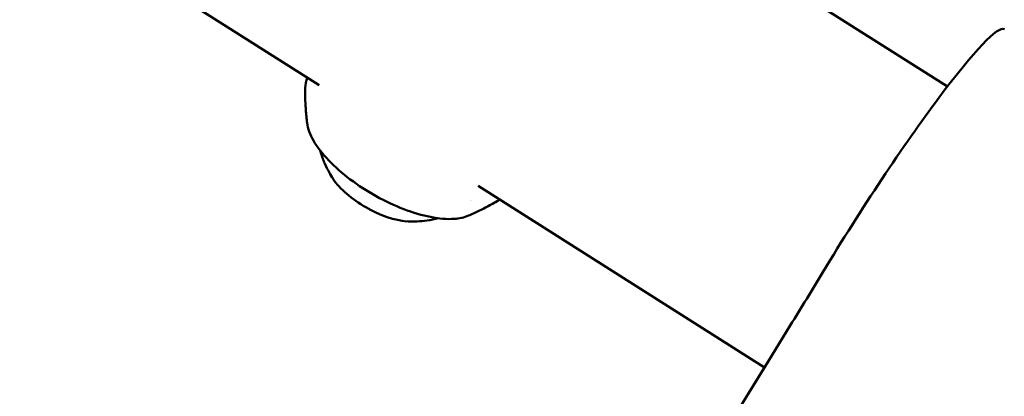
# Model space of a CAD drawing. Units: millimetres. Extents: x -722 to 15546, y 0 to 38738.
# Drawn here: x 4944 to 5068, y 28699 to 28746 of the extents above; entities that cross this region are included whole.
import ezdxf

# ---------------------------------------------------------------- set-up
doc = ezdxf.new("R2010")
doc.units = ezdxf.units.MM
doc.layers.add('MD_Visible', color=7, linetype='Continuous', lineweight=50)
doc.styles.get("Standard").update_dxf_attribs({"font": 'arial.ttf'})
doc.dimstyles.new('ISO-25 (BySec)', dxfattribs={"dimtxt": 120, "dimasz": 60, "dimexe": 1.25, "dimexo": 0.625, "dimgap": 80, "dimtad": 1, "dimlfac": 0.1, "dimrnd": 5, "dimtxsty": 'Standard', "dimcen": 0, "dimse1": 1, "dimse2": 1, "dimclrd": 256, "dimclre": 256, "dimclrt": 256, "dimadec": 0, "dimazin": 0, "dimtfac": 1, "dimtmove": 1, "dimatfit": 3, "dimldrblk": 'DOTBLANK', "dimfxl": 1, "dimlwd": 5, "dimlwe": 5, "dimarcsym": 0})

# ---------------------------------------------------------------- blocks, each defined once
blk = doc.blocks.new('CustomObjectsInViewport8_0')
at = {"layer": 'MD_Visible'}
for p, q in [((5061.02, 3686.96), (5024.07, 3710.39)), ((4981.55, 3687.14), (4957.69, 3702.27)), ((5037.9, 3651.41), (5001.68, 3674.38))]:
    blk.add_line(p, q, dxfattribs=at)
blk.add_ellipse((5051.52, 3667.88), major_axis=(16.71, 26.35), ratio=0.095846, start_param=0, end_param=1.799075, dxfattribs=at)
at = {"layer": 'MD_Visible', "extrusion": (0, 0, -1)}
for centre, major_axis, ratio, start_param, end_param in [((4988.9, 3674.18), (6.07, -3.49), 0.412759, 0.700616, 2.440977), ((5025.27, 3649.37), (-53.55, -84.45), 0.095846, 4.48411, 4.565014), ((4241.29, 3287.53), (-2698.87, -4256.49), 0.095846, 4.565014, 4.701458)]:
    blk.add_ellipse(centre, major_axis=major_axis, ratio=ratio, start_param=start_param, end_param=end_param, dxfattribs=at)
at = {"layer": 'MD_Visible'}
for points in [[(4979.78, 3686.78), (4979.78, 3687.23), (4979.89, 3687.68), (4980.06, 3688.08)], [(4979.77, 3686.78), (4979.77, 3686.78), (4979.77, 3686.78), (4979.77, 3686.78)], [(5000.67, 3672.58), (5000.67, 3672.58), (5000.67, 3672.58), (5000.67, 3672.58)], [(5000.87, 3672.49), (5000.87, 3672.49), (5000.87, 3672.49), (5000.87, 3672.49)], [(5004.39, 3672.66), (5004.28, 3672.58), (5004.16, 3672.51), (5004.04, 3672.44)]]:
    blk.add_open_spline(points, degree=3, dxfattribs=at)
for points, knots in [([(4980.02, 3682.35), (4979.99, 3682.62), (4979.96, 3682.89), (4979.9, 3683.45), (4979.88, 3683.74), (4979.84, 3684.32), (4979.82, 3684.62), (4979.79, 3685.22), (4979.78, 3685.52), (4979.77, 3686.14), (4979.77, 3686.46), (4979.77, 3686.78)], [4.30780113, 4.30780113, 4.30780113, 4.30780113, 4.32195132, 4.32195132, 4.33610152, 4.33610152, 4.35025171, 4.35025171, 4.36440191, 4.36440191, 4.3785521, 4.3785521, 4.3785521, 4.3785521]), ([(4980.02, 3682.35), (4980.11, 3681.64), (4980.39, 3680.89), (4981.29, 3679.3), (4981.95, 3678.46), (4983.53, 3676.79), (4984.46, 3675.98), (4986.5, 3674.44), (4987.61, 3673.72), (4989.9, 3672.45), (4991.09, 3671.9), (4993.41, 3671), (4994.56, 3670.66), (4996.71, 3670.24), (4997.72, 3670.15), (4999.29, 3670.26), (4999.91, 3670.39), (5000.44, 3670.62)], [1.975384, 1.975384, 1.975384, 1.975384, 2.289318, 2.289318, 2.625472, 2.625472, 2.955426, 2.955426, 3.28181, 3.28181, 3.607356, 3.607356, 3.934218, 3.934218, 4.265314, 4.265314, 4.518647, 4.518647, 4.518647, 4.518647]), ([(4983.34, 3675.23), (4983.16, 3675.49), (4982.98, 3675.78), (4982.62, 3676.43), (4982.43, 3676.8), (4982.08, 3677.62), (4981.91, 3678.08), (4981.73, 3678.68), (4981.71, 3678.76), (4981.68, 3678.85)], [0.7647576, 0.7647576, 0.7647576, 0.7647576, 0.8628566, 0.8628566, 0.9609556, 0.9609556, 1.0590546, 1.0590546, 1.0747964, 1.0747964, 1.0747964, 1.0747964]), ([(5004.06, 3672.44), (5003.8, 3672.3), (5003.55, 3672.16), (5003.06, 3671.89), (5002.81, 3671.76), (5002.33, 3671.5), (5002.08, 3671.38), (5001.61, 3671.15), (5001.37, 3671.04), (5000.9, 3670.82), (5000.67, 3670.72), (5000.44, 3670.62)], [1.69944397, 1.69944397, 1.69944397, 1.69944397, 1.7124628, 1.7124628, 1.72548163, 1.72548163, 1.73850046, 1.73850046, 1.75151929, 1.75151929, 1.76453812, 1.76453812, 1.76453812, 1.76453812]), ([(4996.58, 3670.29), (4996.49, 3670.27), (4996.4, 3670.25), (4995.79, 3670.1), (4995.31, 3670.01), (4994.42, 3669.91), (4994.02, 3669.88), (4993.27, 3669.87), (4992.93, 3669.88), (4992.62, 3669.9)], [4.9975428, 4.9975428, 4.9975428, 4.9975428, 5.0132846, 5.0132846, 5.1113836, 5.1113836, 5.2094827, 5.2094827, 5.3075817, 5.3075817, 5.3075817, 5.3075817])]:
    blk.add_open_spline(points, degree=3, knots=knots, dxfattribs=at)
blk = doc.blocks.new('*D23')
at = {"lineweight": 5, "transparency": 16777216}
blk.add_line((-431.5, 37751.21), (-431.5, 24909.42), dxfattribs=at)
at = {"transparency": 16777216}
for points in [[(-451.5, 37751.21), (-411.5, 37751.21), (-431.5, 37871.21)], [(-451.5, 24909.42), (-411.5, 24909.42), (-431.5, 24789.42)]]:
    blk.add_solid(points, dxfattribs=at)
at = {"layer": 'Defpoints', "color": 0, "transparency": 16777216}
for p in [(2913.86, 37871.21), (-431.5, 24789.42), (6297.92, 24789.42)]:
    blk.add_point(p, dxfattribs=at)
at = {"transparency": 16777216, "insert": (-603.47, 31330.32), "char_height": 180, "attachment_point": 5, "rotation": 90}
blk.add_mtext('1310', dxfattribs=at)
blk = doc.blocks.new('_DotBlank')
at = {"color": 0, "linetype": 'ByBlock', "lineweight": -2}
blk.add_line((-0.5, 0), (-1, 0), dxfattribs=at)
blk.add_circle((0, 0), 0.5, dxfattribs=at)

msp = doc.modelspace()

# ---------------------------------------------------------------- block references
at = {"layer": 'MD_Visible'}
msp.add_blockref('CustomObjectsInViewport8_0', (0, 25051.021), dxfattribs=at)

# ---------------------------------------------------------------- dimensions: what is measured, and where the dimension line sits
dim = msp.add_linear_dim(base=(-431.502, 24789.423), p1=(2913.861, 37871.21), p2=(6297.924, 24789.423), angle=90, dimstyle='ISO-25 (BySec)', override={"dimtxt": 180, "dimasz": 120})
dim.commit()
dim.dimension.update_dxf_attribs({"geometry": '*D23', "text_midpoint": (-603.466, 31330.316)})

doc.saveas('drawing.dxf')
